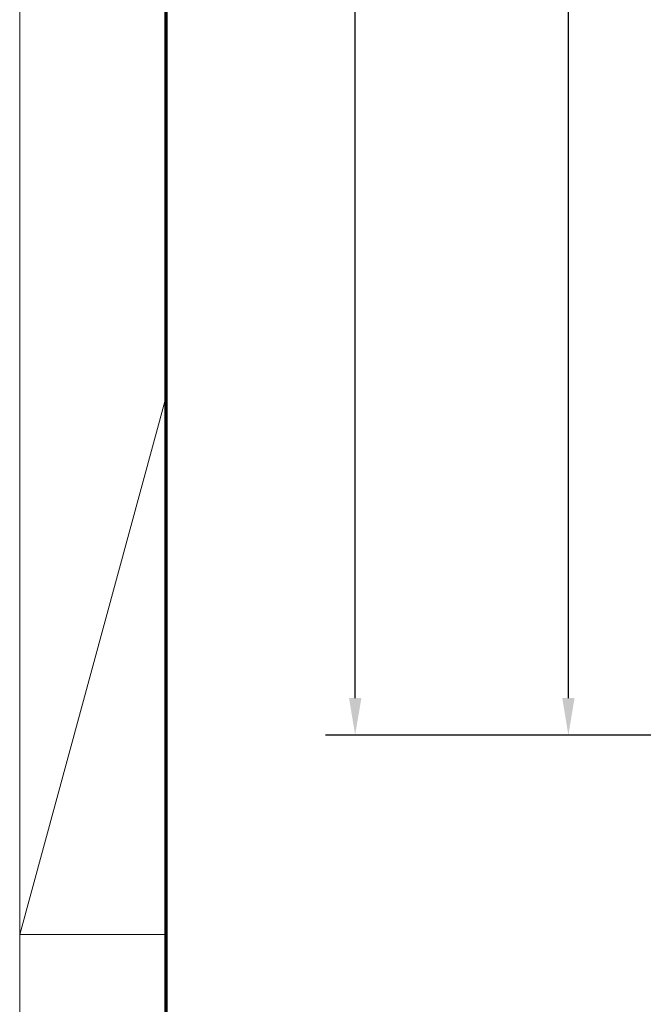
# Model space of a CAD drawing. Units: millimetres. Extents: x 4040 to 5228, y -8811 to 1050.
# Drawn here: x 4040 to 4124, y -2594 to -2461 of the extents above; entities that cross this region are included whole.
import ezdxf

# ---------------------------------------------------------------- set-up
doc = ezdxf.new("R2010")
doc.units = ezdxf.units.MM
doc.layers.add('01_ZRahmen', color=7, linetype='Continuous')
doc.layers.add('Mass', color=7, linetype='Continuous')
doc.styles.add('Bemassungstext (DORMA)', font='isocpeur.ttf')
doc.dimstyles.new('DORMA', dxfattribs={"dimtxt": 3.5, "dimasz": 2.5, "dimexe": 2, "dimexo": 0, "dimgap": 1.5, "dimtad": 1, "dimdec": 8, "dimtxsty": 'Bemassungstext (DORMA)', "dimcen": 0.1, "dimclrt": 256, "dimadec": 8, "dimazin": 2, "dimtfac": 1, "dimtdec": 8, "dimtmove": 0, "dimatfit": 3, "dimfxl": 1, "dimtolj": 1, "dimarcsym": 0})

# ---------------------------------------------------------------- blocks, each defined once
blk = doc.blocks.new('*D221')
at = {"layer": 'Mass', "color": 0, "lineweight": -2, "transparency": 16777216}
for p, q in [((4188.13, -2161.12), (4080.98, -2161.12)), ((4084.98, -2552.56), (4084.98, -2166.12)), ((4182.09, -2557.56), (4080.98, -2557.56))]:
    blk.add_line(p, q, dxfattribs=at)
at = {"layer": 'Mass', "color": 0, "transparency": 16777216}
for points in [[(4084.15, -2166.12), (4085.82, -2166.12), (4084.98, -2161.12)], [(4084.15, -2552.56), (4085.82, -2552.56), (4084.98, -2557.56)]]:
    blk.add_solid(points, dxfattribs=at)
at = {"layer": 'Mass', "transparency": 16777216, "insert": (4078.48, -2252.08), "char_height": 7, "attachment_point": 5, "rotation": 90, "style": 'Bemassungstext (DORMA)'}
blk.add_mtext('\\A1;H', dxfattribs=at)
blk = doc.blocks.new('*D222')
at = {"layer": 'Mass', "color": 0, "lineweight": -2, "transparency": 16777216}
for p, q in [((4189.55, -2308.12), (4109.84, -2308.12)), ((4113.84, -2552.56), (4113.84, -2313.12)), ((4182.09, -2557.56), (4109.84, -2557.56))]:
    blk.add_line(p, q, dxfattribs=at)
at = {"layer": 'Mass', "color": 0, "transparency": 16777216}
for points in [[(4113.01, -2313.12), (4114.67, -2313.12), (4113.84, -2308.12)], [(4113.01, -2552.56), (4114.67, -2552.56), (4113.84, -2557.56)]]:
    blk.add_solid(points, dxfattribs=at)
at = {"layer": 'Mass', "transparency": 16777216, "insert": (4107.34, -2381.58), "char_height": 7, "attachment_point": 5, "rotation": 90, "style": 'Bemassungstext (DORMA)'}
blk.add_mtext('\\A1;LH', dxfattribs=at)
blk = doc.blocks.new('DIN A0_ZRahmen')
at = {"layer": '01_ZRahmen', "color": 1, "lineweight": 20}
for q in [(19.8, 369.44), (19.8, 296.8)]:
    blk.add_line((0, 296.8), q, dxfattribs=at)
blk.add_lwpolyline([(1188.6, 0), (1188.6, 840.6), (0, 840.6), (0, 0)], close=True, dxfattribs=at)
at = {"layer": '01_ZRahmen', "lineweight": 70}
blk.add_lwpolyline([(1183.8, 4.8), (1183.8, 835.8), (19.8, 835.8), (19.8, 4.8)], close=True, dxfattribs=at)

msp = doc.modelspace()

# ---------------------------------------------------------------- block references
at = {"layer": '01_ZRahmen'}
msp.add_blockref('DIN A0_ZRahmen', (4039.57383162, -2881.33818602), dxfattribs=at)

# ---------------------------------------------------------------- dimensions: what is measured, and where the dimension line sits
at = {"layer": 'Mass'}
for base, p2, text, picture, middle in [((4084.98415498, -2161.11783826), (4188.12768492, -2161.11783826), 'H', '*D221', (4084.98415498, -2252.08290874)), ((4113.83849402, -2308.11784559), (4189.54657498, -2308.11784559), 'LH', '*D222', (4113.83849402, -2381.5829132))]:
    dim = msp.add_linear_dim(base=base, p1=(4182.08815746, -2557.55782113), p2=p2, angle=90, text=text, dimstyle='DORMA', override={"dimscale": 2}, dxfattribs=at)
    dim.commit()
    dim.dimension.update_dxf_attribs({"geometry": picture, "text_midpoint": middle, "dimtype": 160})

doc.saveas('drawing.dxf')
